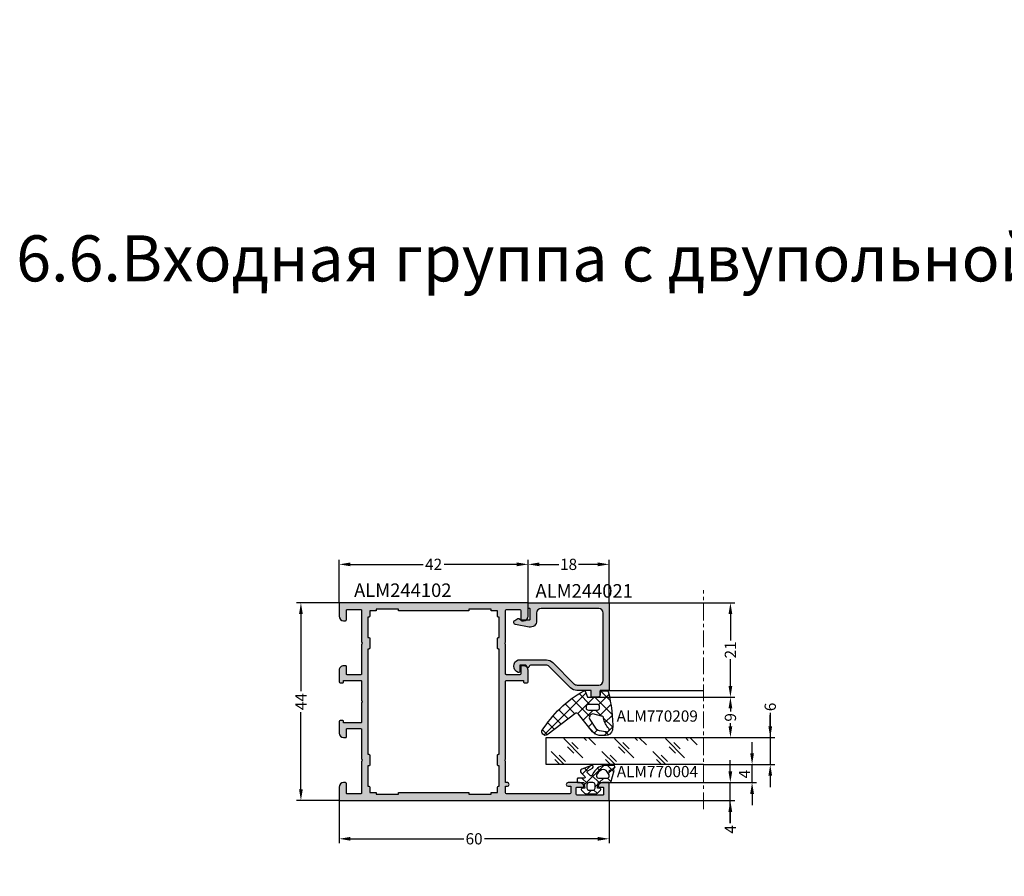
# Model space of a CAD drawing. Units: millimetres. Extents: x 0 to 33125, y -11785 to 5893.
# Drawn here: x 15442 to 15661, y 3364 to 3555 of the extents above; entities that cross this region are included whole.
import ezdxf

# ---------------------------------------------------------------- set-up
doc = ezdxf.new("R2010")
doc.units = ezdxf.units.MM
doc.linetypes.add('MITTE', pattern=[2, 1.25, -0.25, 0.25, -0.25])
for name, color, linetype in [('AL_CONT', 50, 'Continuous'), ('AL_EDGE', 40, 'Continuous'), ('AL_TEXT', 51, 'Continuous'), ('DIM_1', 252, 'Continuous'), ('DIM_2', 253, 'Continuous'), ('GM_CONT', 241, 'Continuous'), ('GM_HATCH', 244, 'Continuous'), ('GM_TEXT', 242, 'Continuous'), ('SCHRAFFUR', 253, 'Continuous'), ('TEXT', 4, 'Continuous')]:
    doc.layers.add(name, color=color, linetype=linetype)
doc.styles.add('ARIAL', font='arial.ttf')
doc.styles.add('TEXT', font='arial.ttf')
doc.dimstyles.new('MBP_DIM1', dxfattribs={"dimscale": 0, "dimtxt": 2.5, "dimasz": 2.5, "dimexe": 1, "dimexo": 0, "dimgap": 0.5, "dimtad": 0, "dimdec": 1, "dimlfac": -1, "dimzin": 9, "dimdsep": 46, "dimtxsty": 'ARIAL', "dimcen": -1, "dimclrd": 256, "dimclre": 256, "dimclrt": 80, "dimadec": 0, "dimazin": 0, "dimtfac": 0.7, "dimtdec": 1, "dimtmove": 1, "dimatfit": 2, "dimfxl": 1, "dimtolj": 1, "dimtzin": 9, "dimarcsym": 0})

# ---------------------------------------------------------------- blocks, each defined once
blk = doc.blocks.new('ALM244102')
at = {"layer": 'DIM_2'}
h = blk.add_hatch(color=256, dxfattribs=at)
h.paths.add_polyline_path([(14250.43976579526, 1226.445159504088, -0.4142135623674081), (14250.23976579531, 1226.645159504046), (14250.23976579531, 1240.745159504018, -0.4142135623730951), (14250.43976579532, 1240.94515950403), (14251.93976579532, 1240.94515950403), (14251.93976579538, 1240.345159503913, 1), (14252.73976579531, 1240.345159503914), (14252.73976579543, 1242.870562710671, 0.3419986698558842), (14251.98976582534, 1243.838808663626, 0.4903144428992607), (14251.73976579531, 1243.645159504039), (14251.73976579537, 1242.345159503949, -0.4142135623862191), (14251.53976579535, 1242.145159503925), (14250.13976579533, 1242.145159503925, -0.4142135623701052), (14249.93976579532, 1242.345159503929), (14249.93976579526, 1248.042121053974, -0.4142135623639117), (14250.13976579533, 1248.242121054049), (14251.53976579535, 1248.242121054107, -0.414213562385275), (14251.73976579531, 1248.042121054158), (14251.73976579531, 1247.245159627951, 0.4903143146650862), (14251.98976554502, 1247.051510602818, 0.3419987853028549), (14252.73976579531, 1248.019756503999), (14252.73976579531, 1249.44515950403), (14248.73976579537, 1249.44515950403), (14248.73976579537, 1226.445159503797), (14248.73976579537, 1189.445449034523), (14251.73979576742, 1189.445449034509, 0.4142135624171374), (14252.73979576743, 1190.445449034654), (14252.73979576737, 1190.845449034547, 0.4142135623304734), (14252.5397957674, 1191.045449034486), (14250.43979576743, 1191.045449034486, -0.4142135623730951), (14250.23979576743, 1191.24544903449), (14250.23979576743, 1193.445449034509), (14250.23979576743, 1194.245449034504, -0.414213562372488), (14250.43979576743, 1194.445449034509), (14257.45695305495, 1194.445449034523, 0.1989123673791191), (14257.59837441119, 1194.504027678286), (14257.73979576743, 1194.64544903452), (14257.88121712367, 1194.504027678273, 0.1989123673796578), (14258.02263847992, 1194.445449034509), (14264.53979576726, 1194.445449034509, -0.003597071691501832), (14264.5426733129, 1194.445428332765, -0.4100055962807624), (14264.73979576539, 1194.245449033545), (14264.73979576533, 1191.245449034515, -0.4142135623647495), (14264.53979576531, 1191.0454490345), (14262.93979576534, 1191.045449034486, 0.4142135624130527), (14262.73979576533, 1190.845449034445), (14262.73979576539, 1190.4454490344, 0.4142135623329002), (14263.73979576542, 1189.445449034523), (14265.49619676331, 1189.445449034538), (14266.33979528919, 1189.445447034581, 0.4142142567196104), (14266.53979576334, 1189.645447034564), (14266.5397957634, 1190.24544703455, 0.4142135623731002), (14266.33979576341, 1190.445447034581), (14266.03979576543, 1190.44544703461), (14266.03979576543, 1191.045449034529), (14266.03979576538, 1194.245449034552, -0.4142135624003631), (14266.23979576539, 1194.445449034552), (14266.82263847989, 1194.445449034509), (14269.39126720921, 1194.445449034509), (14270.4569530549, 1194.445449034523, 0.1989123673761091), (14270.59837441113, 1194.504027678286), (14270.73979576737, 1194.64544903452), (14270.88121712361, 1194.504027678273, 0.1989123673796589), (14271.02263847986, 1194.445449034509), (14275.23979576537, 1194.445449034509, -0.4142135623784229), (14275.43979576534, 1194.24544903453), (14275.43979576528, 1191.045449034529), (14275.43979576528, 1190.44544703461), (14275.13979576731, 1190.445447034581, 0.4142135623730951), (14274.93979576732, 1190.24544703455), (14274.93979576738, 1189.645447034564, 0.4142142567196001), (14275.13979624153, 1189.445447034581), (14275.98339476741, 1189.445449034538), (14277.7397957653, 1189.445449034523, 0.4142135623329002), (14278.73979576533, 1190.4454490344), (14278.73979576539, 1190.845449034445, 0.4142135624130527), (14278.53979576538, 1191.045449034486), (14276.93979576541, 1191.0454490345, -0.4142135623647495), (14276.73979576539, 1191.245449034515), (14276.73979576533, 1194.245449033547, -0.4142135623800826), (14276.93979576633, 1194.445449034552), (14283.45695305495, 1194.445449034523, 0.1989123673808227), (14283.59837441119, 1194.504027678286), (14283.73979576743, 1194.64544903452), (14283.88121712367, 1194.504027678273, 0.1989123673796497), (14284.02263847992, 1194.445449034509), (14291.03979576736, 1194.445449034509, -0.4142135623730951), (14291.23979576737, 1194.245449034504), (14291.23979576737, 1191.245449034491, -0.414213562371056), (14291.03979576736, 1191.045449034486), (14288.93979576738, 1191.045449034471, 0.4142135623710765), (14288.73979576743, 1190.845449034518), (14288.73979576743, 1190.445449034509, 0.4142135623730909), (14289.73979576743, 1189.445449034509), (14292.73979576743, 1189.445449034509), (14292.73979576743, 1202.44530426916), (14292.73979576743, 1231.445159503812), (14289.73979576743, 1231.445159503812, 0.4142135623730951), (14288.73979576743, 1230.445159503812), (14288.73979576743, 1230.045159503796, 0.4142135623730951), (14288.93979576739, 1229.845159503835), (14291.03979576736, 1229.845159503835, -0.4142135623730951), (14291.23979576737, 1229.645159503831), (14291.23979576737, 1226.645159503816, -0.4142135623730951), (14291.03979576736, 1226.445159503812), (14284.02263847992, 1226.445159503812, 0.1989123673796591), (14283.88121712367, 1226.386580860047), (14283.73979576743, 1226.2451595038), (14283.59837441118, 1226.386580860047, 0.1989123673796491), (14283.45695305494, 1226.445159503812), (14276.93979576633, 1226.445159503812, -0.4142135623787779), (14276.73979576533, 1226.645159504817), (14276.73979576539, 1229.645159503849, -0.4142135623647483), (14276.93979576541, 1229.845159503864), (14278.53979576538, 1229.845159503879, 0.4142135624130527), (14278.73979576539, 1230.045159503919), (14278.73979576533, 1230.445159503965, 0.4142135623329002), (14277.7397957653, 1231.445159503841), (14275.98339476741, 1231.445159503826), (14275.13979624153, 1231.445161503783, 0.4142142567196038), (14274.93979576738, 1231.2451615038), (14274.93979576732, 1230.645161503814, 0.4142135623730978), (14275.13979576731, 1230.445161503783), (14275.43979576528, 1230.445161503754), (14275.43979576528, 1229.845159503835), (14275.43979576534, 1226.645159503818, -0.4142135623781747), (14275.23979576534, 1226.445159503812), (14258.0226384799, 1226.445159503797, 0.1989123673794382), (14257.88121712366, 1226.386580860035), (14257.73979576743, 1226.2451595038), (14257.59837441118, 1226.386580860047, 0.1989123673808836), (14257.45695305494, 1226.445159503812), (14254.37061807911, 1226.445159503797), (14253.43976579532, 1226.445159503797), (14252.73976579537, 1226.44515950371), (14252.73976579525, 1226.845159504141, 1), (14251.93976579532, 1226.845159504068), (14251.93976579532, 1226.44515950403)])
h.paths.add_polyline_path([(14250.53979576759, 1224.645159504114), (14251.73979576751, 1224.645159504114, 0.4142135623730951), (14251.9397957675, 1224.845159504097), (14251.9397957675, 1225.045159504079), (14256.23979576754, 1225.045159504079), (14256.43979576732, 1225.045159503905), (14256.43979576732, 1224.845159503893, 0.4142135623750334), (14256.63979576733, 1224.645159503882), (14258.83979576729, 1224.645159503896, 0.4142135626268838), (14259.0397957673, 1224.845159504082), (14259.03979576712, 1225.045159503818), (14272.63979576739, 1225.045159503818), (14282.43979576755, 1225.045159503759), (14282.43979576738, 1224.84515950401, 0.4142135626249535), (14282.63979576739, 1224.645159503823), (14284.83979576734, 1224.645159503794, 0.4142135623769662), (14285.03979576736, 1224.845159503806), (14285.03979576736, 1225.045159504079), (14285.23973582343, 1225.045159504079), (14289.53973582348, 1225.045159504079), (14289.53973582348, 1224.845159504097, 0.4142135623731056), (14289.73973582346, 1224.645159504114), (14290.93973582338, 1224.645159504114), (14290.93973582338, 1223.445159508223, 0.004328182533266767), (14290.93976579532, 1223.441697156784), (14290.93973582338, 1223.245159504091), (14291.33976579535, 1223.245159504091), (14291.33976579535, 1218.245159504091), (14290.93973582338, 1218.245159504091), (14290.93973582338, 1210.445159503841), (14290.93973582338, 1202.645159503591), (14291.33976579535, 1202.645159503591), (14291.33976579535, 1197.645159503591), (14290.93973582338, 1197.645159503591), (14290.93976686064, 1197.441636157431, -0.004404433852892439), (14290.93973582338, 1197.445159499459), (14290.93973582338, 1196.245159503567), (14289.73973582346, 1196.245159503567, 0.4142135623730951), (14289.53973582348, 1196.045159503585), (14289.53973582348, 1195.845159503602), (14285.23973582343, 1195.845159503602), (14285.03979576736, 1195.845159503602), (14285.03979576736, 1196.045159503876, 0.4142135623769764), (14284.83979576734, 1196.245159503887), (14282.63979576739, 1196.245159503858, 0.4142135626249535), (14282.43979576738, 1196.045159503672), (14282.43979576755, 1195.845159503922), (14272.63979576739, 1195.845159503864), (14259.03979576712, 1195.845159503864), (14259.0397957673, 1196.045159503599, 0.4142135626268864), (14258.83979576729, 1196.245159503786), (14256.63979576733, 1196.2451595038, 0.4142135623750332), (14256.43979576732, 1196.045159503788), (14256.43979576732, 1195.845159503777), (14256.23979576754, 1195.845159503602), (14251.9397957675, 1195.845159503602), (14251.9397957675, 1196.045159503585, 0.4142135623730952), (14251.73979576751, 1196.245159503567), (14250.53979576759, 1196.245159503567), (14250.53979576759, 1197.445159499459, 0.004328182533306738), (14250.53976579565, 1197.448621850897), (14250.53979576759, 1197.645159503591), (14250.13976579563, 1197.645159503591), (14250.13976579563, 1202.645159503591), (14250.53979576759, 1202.645159503591), (14250.53979576759, 1210.445159503841), (14250.53979576759, 1218.245159504091), (14250.13976579563, 1218.245159504091), (14250.13976579563, 1223.245159504091), (14250.53979576759, 1223.245159504091), (14250.53976473033, 1223.448682850251, -0.004404433852809694), (14250.53979576759, 1223.445159508223)], flags=16)
at = {"layer": 'AL_CONT'}
blk.add_lwpolyline([(14264.5426733129, 1194.445428332765, 0.003597071498349392), (14264.53979576741, 1194.445449034509), (14258.0226384799, 1194.445449034509, -0.198912367379657), (14257.88121712366, 1194.504027678282), (14257.73979576743, 1194.64544903452), (14257.59837441119, 1194.504027678282, -0.1989123673796568), (14257.45695305495, 1194.445449034523), (14250.43979576744, 1194.445449034509, 0.4142135623724509), (14250.23979576743, 1194.245449034512), (14250.23979576743, 1193.445449034509), (14250.23979576743, 1191.245449034483, 0.414213562373095), (14250.43979576744, 1191.045449034486), (14252.53979576741, 1191.045449034486, -0.4142135624157166), (14252.73979576737, 1190.845449034474), (14252.73979576743, 1190.445449034509, -0.414213562373095), (14251.73979576743, 1189.445449034509), (14248.73976579537, 1189.445449034523), (14248.73976579537, 1226.445159503797), (14248.73976579537, 1249.44515950403), (14252.73976579531, 1249.44515950403), (14252.73976579531, 1248.019756503985, -0.3419987852989122), (14251.98976554502, 1247.051510602818, -0.490314314697405), (14251.73976579531, 1247.245159627972), (14251.73976579531, 1248.042121054154, 0.4142135623852747), (14251.53976579536, 1248.242121054107), (14250.13976579533, 1248.242121054049, 0.4142135623639016), (14249.93976579526, 1248.042121053979), (14249.93976579532, 1242.345159503922, 0.4142135623701034), (14250.13976579533, 1242.145159503925), (14251.53976579536, 1242.145159503925, 0.4142135623862113), (14251.73976579537, 1242.345159503951), (14251.73976579531, 1243.645159504042, -0.4903144428989638), (14251.98976582535, 1243.838808663626, -0.3419986698561513), (14252.73976579543, 1242.870562710668), (14252.73976579531, 1240.345159503951, -1), (14251.93976579538, 1240.345159503951), (14251.93976579532, 1240.94515950403), (14250.43976579532, 1240.94515950403, 0.414213562373095), (14250.23976579531, 1240.745159504018), (14250.23976579531, 1226.645159504042, 0.4142135623617215), (14250.43976579526, 1226.445159504088), (14251.93976579532, 1226.44515950403), (14251.93976579532, 1226.845159503995, -1), (14252.73976579525, 1226.845159504053), (14252.73976579537, 1226.44515950371), (14253.43976579532, 1226.445159503797), (14254.37061807911, 1226.445159503797), (14257.45695305495, 1226.445159503812, -0.198912367379657), (14257.59837441119, 1226.386580860039), (14257.73979576743, 1226.2451595038), (14257.88121712366, 1226.386580860039, -0.198912367379657), (14258.0226384799, 1226.445159503797), (14275.23979576533, 1226.445159503812, 0.4142135623778647), (14275.43979576534, 1226.645159503809), (14275.43979576528, 1229.845159503835), (14275.43979576528, 1230.445161503754), (14275.13979576733, 1230.445161503783, -0.4142135623730951), (14274.93979576732, 1230.645161503795), (14274.93979576738, 1231.245161503801, -0.4142135623560464), (14275.13979576739, 1231.445161503783), (14275.98339476741, 1231.445159503826), (14277.73979576527, 1231.445159503841, -0.414213562373095), (14278.73979576533, 1230.445159503855), (14278.73979576539, 1230.045159503832, -0.4142135622878519), (14278.53979576538, 1229.845159503879), (14276.9397957654, 1229.845159503864, 0.4142135623517842), (14276.73979576539, 1229.645159503852), (14276.73979576533, 1226.645159503823, 0.4142135624583382), (14276.93979576738, 1226.445159503812), (14283.45695305495, 1226.445159503812, -0.198912367379657), (14283.59837441119, 1226.386580860039), (14283.73979576743, 1226.2451595038), (14283.88121712366, 1226.386580860039, -0.198912367379657), (14284.0226384799, 1226.445159503812), (14291.03979576736, 1226.445159503812, 0.414213562373095), (14291.23979576737, 1226.645159503809), (14291.23979576737, 1229.645159503838, 0.414213562373095), (14291.03979576736, 1229.845159503835), (14288.93979576738, 1229.845159503835, -0.4142135624370274), (14288.73979576743, 1230.045159503847), (14288.73979576743, 1230.445159503812, -0.414213562373095), (14289.73979576743, 1231.445159503812), (14292.73979576743, 1231.445159503812), (14292.73979576743, 1202.44530426916), (14292.73979576743, 1189.445449034509), (14289.73979576743, 1189.445449034509, -0.414213562373095), (14288.73979576743, 1190.445449034509), (14288.73979576743, 1190.845449034474, -0.4142135624370274), (14288.93979576738, 1191.045449034471), (14291.03979576736, 1191.045449034486, 0.4142135623705878), (14291.23979576737, 1191.245449034483), (14291.23979576737, 1194.245449034512, 0.414213562373095), (14291.03979576736, 1194.445449034509), (14284.0226384799, 1194.445449034509, -0.198912367379657), (14283.88121712366, 1194.504027678282), (14283.73979576743, 1194.64544903452), (14283.59837441119, 1194.504027678282, -0.1989123673796568), (14283.45695305495, 1194.445449034523), (14276.93979576738, 1194.445449034552, 0.4142135624583382), (14276.73979576533, 1194.245449034541), (14276.73979576539, 1191.245449034512, 0.4142135623517842), (14276.9397957654, 1191.0454490345), (14278.53979576538, 1191.045449034486, -0.4142135622878519), (14278.73979576539, 1190.845449034532), (14278.73979576533, 1190.445449034509, -0.414213562373095), (14277.73979576527, 1189.445449034523), (14275.98339476741, 1189.445449034538), (14275.13979576739, 1189.445447034581, -0.4142135623560464), (14274.93979576738, 1189.645447034563), (14274.93979576732, 1190.245447034569, -0.4142135623730951), (14275.13979576733, 1190.445447034581), (14275.43979576528, 1190.44544703461), (14275.43979576528, 1191.045449034529), (14275.43979576534, 1194.245449034555, 0.4142135623944059), (14275.23979576533, 1194.445449034509), (14271.02263847984, 1194.445449034509, -0.198912367379657), (14270.88121712361, 1194.504027678282), (14270.73979576737, 1194.64544903452), (14270.59837441113, 1194.504027678282, -0.1989123673796568), (14270.45695305489, 1194.445449034523), (14269.39126720921, 1194.445449034509), (14266.82263847989, 1194.445449034509), (14266.23979576539, 1194.445449034552, 0.4142135623944059), (14266.03979576538, 1194.245449034555), (14266.03979576543, 1191.045449034529), (14266.03979576543, 1190.44544703461), (14266.33979576339, 1190.445447034581, -0.4142135623730951), (14266.5397957634, 1190.245447034569), (14266.53979576334, 1189.645447034563, -0.4142135623560464), (14266.33979576333, 1189.445447034581), (14265.49619676331, 1189.445449034538), (14263.73979576545, 1189.445449034523, -0.414213562373095), (14262.73979576539, 1190.445449034509), (14262.73979576533, 1190.845449034532, -0.4142135622878519), (14262.93979576534, 1191.045449034486), (14264.53979576532, 1191.0454490345, 0.4142135623517842), (14264.73979576533, 1191.245449034512), (14264.73979576539, 1194.245449034541, 0.4142135624583382), (14264.53979576334, 1194.445449034552)], format="xyb", dxfattribs=at)
blk.add_lwpolyline([(14290.93973582338, 1210.445159503841), (14290.93973582338, 1202.645159503591), (14291.33976579535, 1202.645159503591), (14291.33976579535, 1197.645159503591), (14290.93973582338, 1197.645159503591), (14290.93976579532, 1197.448621850897, 0.004328177382850114), (14290.93973582338, 1197.445159503579), (14290.93973582338, 1196.245159503567), (14289.73973582343, 1196.245159503567, 0.414213562373095), (14289.53973582348, 1196.045159503556), (14289.53973582348, 1195.845159503602), (14285.23973582343, 1195.845159503602), (14285.03979576736, 1195.845159503602), (14285.03979576736, 1196.045159503847, 0.4142135623304735), (14284.8397957674, 1196.245159503887), (14282.63979576745, 1196.245159503858, 0.4142135624583382), (14282.43979576738, 1196.045159503847), (14282.43979576755, 1195.845159503922), (14272.63979576739, 1195.845159503864), (14259.03979576712, 1195.845159503864), (14259.0397957673, 1196.045159503774, 0.4142135624583382), (14258.83979576723, 1196.245159503786), (14256.63979576727, 1196.2451595038, 0.4142135623304735), (14256.43979576732, 1196.045159503759), (14256.43979576732, 1195.845159503777), (14256.23979576754, 1195.845159503602), (14251.9397957675, 1195.845159503602), (14251.9397957675, 1196.045159503556, 0.414213562373095), (14251.73979576754, 1196.245159503567), (14250.53979576759, 1196.245159503567), (14250.53979576759, 1197.445159503579, 0.004328177382850114), (14250.53976579565, 1197.448621850897), (14250.53979576759, 1197.645159503591), (14250.13976579563, 1197.645159503591), (14250.13976579563, 1202.645159503591), (14250.53979576759, 1202.645159503591), (14250.53979576759, 1210.445159503841), (14250.53979576759, 1218.245159504091), (14250.13976579563, 1218.245159504091), (14250.13976579563, 1223.245159504091), (14250.53979576759, 1223.245159504091), (14250.53976579565, 1223.441697156784, 0.004328177382850114), (14250.53979576759, 1223.445159504103), (14250.53979576759, 1224.645159504114), (14251.73979576754, 1224.645159504114, 0.414213562373095), (14251.9397957675, 1224.845159504126), (14251.9397957675, 1225.045159504079), (14256.23979576754, 1225.045159504079), (14256.43979576732, 1225.045159503905), (14256.43979576732, 1224.845159503922, 0.4142135623304735), (14256.63979576727, 1224.645159503882), (14258.83979576723, 1224.645159503896, 0.4142135624583382), (14259.0397957673, 1224.845159503908), (14259.03979576712, 1225.045159503818), (14272.63979576739, 1225.045159503818), (14282.43979576755, 1225.045159503759), (14282.43979576738, 1224.845159503835, 0.4142135624583382), (14282.63979576745, 1224.645159503823), (14284.8397957674, 1224.645159503794, 0.4142135623304735), (14285.03979576736, 1224.845159503835), (14285.03979576736, 1225.045159504079), (14285.23973582343, 1225.045159504079), (14289.53973582348, 1225.045159504079), (14289.53973582348, 1224.845159504126, 0.414213562373095), (14289.73973582343, 1224.645159504114), (14290.93973582338, 1224.645159504114), (14290.93973582338, 1223.445159504103, 0.004328177382850114), (14290.93976579532, 1223.441697156784), (14290.93973582338, 1223.245159504091), (14291.33976579535, 1223.245159504091), (14291.33976579535, 1218.245159504091), (14290.93973582338, 1218.245159504091)], format="xyb", close=True, dxfattribs=at)
blk = doc.blocks.new('770004')
at = {"layer": 'GM_HATCH'}
h = blk.add_hatch(dxfattribs=at)
h.set_pattern_fill('ANSI37', color=256, scale=16, style=0)
h.set_pattern_definition([(45, (-423.2407830459177, -38.007055236082), (-1.414213562373095, 1.414213562373095), []), (135, (-423.2407830459177, -38.007055236082), (-1.414213562373095, -1.414213562373095), [])])
edge = h.paths.add_edge_path(flags=16)
edge.add_arc((0.8000000000001819, -0.7738937286196674), 2.199999999999913, 294.31573917116054, 336.7018567979481, ccw=False)
edge.add_arc((1.499999999999659, -2.32308706710276), 0.5000000000000077, 179.9999999999992, 294.31573917116685, ccw=False)
edge.add_line((0.9999999999996589, -2.323087067102753), (0.9999999999996589, -0.4389803343022067))
edge.add_arc((1.499999999999659, -0.4389803343022138), 0.5, 59.999999999999886, 179.9999999999992, ccw=False)
edge.add_line((1.749999999999659, -0.00596763240999687), (2.402151039277044, -0.3824872104891228))
edge.add_arc((1.902151039277214, -1.248512614273962), 1.000000000000261, -23.29814320202729, 60.00000000002001, ccw=False)
edge = h.paths.add_edge_path(flags=16)
edge.add_arc((-1.2000000000005, -4.407055236082), 0.5, 180, 270, ccw=False)
edge.add_line((-1.7000000000005, -4.407055236082), (-1.700000000000387, -3.607055236081932))
edge.add_arc((-1.200000000000443, -3.607055236081961), 0.4999999999999432, 89.99999999999352, 179.9999999999967, ccw=False)
edge.add_line((-1.200000000000387, -3.107055236081989), (-0.5000000000003411, -3.107055236082103))
edge.add_arc((-0.5000000000003979, -3.607055236082145), 0.5000000000000426, -1.5916157281026244e-12, 89.99999999999352, ccw=False)
edge.add_line((-3.410605131648481e-13, -3.607055236082159), (-3.410605131648481e-13, -4.407055236081943))
edge.add_arc((-0.5000000000003411, -4.407055236081943), 0.5, -90, 0, ccw=False)
edge.add_line((-0.5000000000003411, -4.907055236081943), (-1.2000000000005, -4.907055236082))
edge = h.paths.add_edge_path()
edge.add_line((2.625128869403454, -4.722376484350567), (3.24019237886472, -3.657055236082007))
edge.add_arc((3.5, -3.807055236082027), 0.2999999999999656, -20.00000000000051, 149.9999999999918, ccw=False)
edge.add_line((3.78190778623582, -3.909661279079748), (3.004895404709373, -6.044485251960245))
edge.add_arc((2.535049094316378, -5.873475180297389), 0.500000000000046, 224.9999999999994, 339.9999999999993, ccw=False)
edge.add_line((2.181495703723101, -6.227028570890658), (1.341421356236992, -5.386954223404436))
edge.add_arc((1.199999999999704, -5.528375579641759), 0.1999999999999946, 45.00000000000719, 180.0000000000061)
edge.add_line((0.9999999999996589, -5.52837557964178), (0.9999999999996589, -6.907055236082064))
edge.add_arc((0.7999999999996135, -6.907055236082064), 0.2000000000000455, -89.99999999998369, 0, ccw=False)
edge.add_line((0.7999999999996703, -7.107055236082052), (0.1999999999997613, -7.107055236082052))
edge.add_arc((0.1999999999998181, -6.90705523608205), 0.2000000000000028, 180.0000000000041, 269.99999999998374, ccw=False)
edge.add_line((-2.273736754432321e-13, -6.907055236082064), (-3.410605131648481e-13, -5.607055236081996))
edge.add_line((-3.410605131648481e-13, -5.607055236081996), (-1.200000000000273, -5.409724971989212))
edge.add_line((-1.200000000000273, -5.409724971989212), (-1.321049747796906, -6.058819045102458))
edge.add_arc((-1.514234913054736, -6.007055236081959), 0.2000000000000149, 224.9999999999914, 345.00000000000244, ccw=False)
edge.add_line((-1.655656269292081, -6.148476592319261), (-2.207106781187008, -5.59702608042439))
edge.add_arc((-1.500000000000398, -4.889919299237979), 0.9999999999999478, 179.9999999999918, 224.9999999999919, ccw=False)
edge.add_line((-2.500000000000341, -4.889919299237837), (-2.500000000000341, -3.124191172926222))
edge.add_arc((-1.500000000000398, -3.124191172926074), 0.9999999999999432, 135.0000000000084, 180.0000000000085, ccw=False)
edge.add_line((-2.207106781187008, -2.41708439173967), (-1.655656269292081, -1.865633879844799))
edge.add_arc((-1.514234913054793, -2.007055236082066), 0.1999999999999544, 14.999999999991928, 135.0000000000043, ccw=False)
edge.add_line((-1.321049747797019, -1.955291427061602), (-1.200000000000273, -2.604386107862771))
edge.add_line((-1.200000000000273, -2.604386107862771), (-3.410605131648481e-13, -2.407055236082121))
edge.add_line((-3.410605131648481e-13, -2.407055236082121), (0, 0.3999999999999999))
edge.add_line((0, 0.3999999999999999), (2.657353765849962, 1.112035795563295))
edge.add_arc((2.73499947938069, 0.8222580476765855), 0.2999999999999824, -53.47355386464602, 104.9999999999954, ccw=False)
edge.add_line((2.913557607771736, 0.5811833812649438), (2.484623166181109, 0.2634820971237928))
edge.add_arc((2.573902230376575, 0.1429447639179684), 0.149999999999967, 126.5264461353357, 334.2520525135621)
edge.add_line((2.709009300665969, 0.07778281522221553), (3.229785859421327, 1.157563216777399))
edge.add_arc((3.5, 1.027239319385929), 0.2999999999999558, 1.4210854715202004e-12, 154.2520525135587, ccw=False)
edge.add_line((3.800000000000011, 1.027239319385936), (3.800000000000068, -0.7738937286186087))
edge.add_arc((0.7999999999989313, -0.77389372861917), 3.000000000001137, -59.99999999998869, 1.0686562745831907e-11, ccw=False)
edge.add_line((2.300000000000011, -3.371969939973175), (1.649999999999579, -3.747247614946693))
edge.add_arc((1.799999999999613, -4.007055236082037), 0.3000000000000281, 120.0000000000044, 224.999999999999)
edge.add_line((1.587867965643625, -4.219187270438018), (2.153189213912128, -4.784508518706522))
edge.add_arc((2.36532124826806, -4.572376484350555), 0.2999999999999793, 225.0000000000048, 330.0000000000039)
at = {"layer": 'GM_CONT'}
for points in [[(2.625128869403454, -4.722376484350567), (3.24019237886472, -3.657055236082007, -0.9163311740174247), (3.78190778623582, -3.909661279079748), (3.004895404709373, -6.044485251960245, -0.5486187866266791), (2.181495703723101, -6.227028570890658), (1.341421356236992, -5.386954223404436, 0.6681786379193143), (0.9999999999996589, -5.52837557964178), (0.9999999999996589, -6.907055236082064, -0.414213562373095), (0.7999999999996703, -7.107055236082052), (0.1999999999997613, -7.107055236082052, -0.4142135623730534), (-2.273736754432321e-13, -6.907055236082064), (-3.410605131648481e-13, -5.607055236081996), (-1.200000000000273, -5.409724971989212), (-1.321049747796906, -6.058819045102458, -0.5773502691896902), (-1.655656269292081, -6.148476592319261), (-2.207106781187008, -5.59702608042439, -0.1989123673796558), (-2.500000000000341, -4.889919299237837), (-2.500000000000341, -3.124191172926223, -0.1989123673796589), (-2.207106781187008, -2.41708439173967), (-1.655656269292081, -1.865633879844799, -0.5773502691896821), (-1.321049747797019, -1.955291427061602), (-1.200000000000273, -2.604386107862771), (-3.410605131648481e-13, -2.407055236082121), (0, 0.3999999999999999), (2.657353765849962, 1.112035795563295, -0.827812672897038), (2.913557607771736, 0.5811833812649438), (2.484623166181109, 0.2634820971237928, 1.27678777067385), (2.709009300665969, 0.07778281522221553), (3.229785859421327, 1.157563216777399, -0.7972331312570187), (3.800000000000011, 1.027239319385936), (3.800000000000068, -0.7738937286186087, -0.2679491924311193), (2.300000000000011, -3.371969939973175), (1.649999999999579, -3.747247614946693, 0.4931454260313035), (1.587867965643625, -4.219187270438018), (2.153189213912128, -4.784508518706522, 0.4931454260313055)], [(2.820610238675556, -1.644028352318705, -0.1870822191744321), (1.705882352940762, -2.778732166656616, -0.5447408470558481), (0.9999999999996589, -2.323087067102753), (0.9999999999996589, -0.4389803343022067, -0.5773502691896223), (1.749999999999659, -0.00596763240999687), (2.402151039277044, -0.3824872104891228, -0.3803544680981075)], [(-1.2000000000005, -4.907055236082, -0.4142135623730951), (-1.7000000000005, -4.407055236082), (-1.700000000000387, -3.607055236081932, -0.4142135623730951), (-1.200000000000387, -3.107055236081989), (-0.5000000000003411, -3.107055236082103, -0.4142135623730818), (-3.410605131648481e-13, -3.607055236082159), (-3.410605131648481e-13, -4.407055236081943, -0.4142135623730951), (-0.5000000000003411, -4.907055236081943)]]:
    blk.add_lwpolyline(points, format="xyb", close=True, dxfattribs=at)
blk = doc.blocks.new('ALM244021')
at = {"layer": 'DIM_2'}
blk.add_hatch(color=256, dxfattribs=at).paths.add_polyline_path([(15641.55623113295, 695.6165610073547), (15639.55623113295, 695.6165610073547, 0.4142135623730951), (15638.55623113295, 694.6165610073547), (15638.55623113295, 692.0165610072615, 0.4142135623730951), (15638.95623113286, 691.6165610073547), (15641.55623113295, 691.6165610073547), (15641.55623113295, 685.2734152568745, 0.1989123673800587), (15642.72780400821, 682.4449881321268), (15652.17044469536, 673.0023474450065, -0.1989123673800581), (15652.75623113302, 671.5881338825482), (15652.75623113302, 664.6557914919752, -0.2679491924132662), (15652.55623113303, 664.3093813304488), (15651.95623113294, 663.9629711688322, 0.5773502691610668), (15651.95623113296, 663.2701508458385), (15652.55623113307, 662.9237406842441, -0.2679491924260332), (15652.75623113302, 662.5773305228132), (15652.75623113302, 660.016561007378), (15650.15623113567, 660.016561007116, 0.03103509313600858), (15650.08196179162, 660.0119466506474, 0.4707498477746302), (15649.58542032315, 659.2316961420225, 0.72727050356935), (15655.12703672421, 659.2316800232596, 0.07846281724973647), (15655.1562311332, 659.4165744556858), (15655.15623113293, 671.7538193076964, 0.1989123673764326), (15653.98465825765, 674.5822464323787), (15644.5420175705, 684.0248871193562, -0.1989123673820609), (15643.95623113286, 685.4391006817405), (15643.95623113286, 695.016561007247, -0.4142135623725268), (15645.95623113287, 697.0165610072615), (15675.95623113297, 697.0165610073198, -0.4142135623736631), (15677.95623113298, 695.0165610073198), (15677.95623113298, 669.4165610073139, -0.4142135623755622), (15675.95623113296, 667.4165610073139), (15672.50080491723, 667.416561007343, 0.4663076581570628), (15669.74334320881, 664.1303461099264), (15670.81672193937, 658.0429128296578, 0.7002073581435119), (15672.66755485444, 657.7165605887808), (15673.47584623021, 659.1165607563211, 0.3003469773592153), (15673.43623113293, 659.7765610073893), (15672.95623113298, 660.416561007343), (15672.95623113298, 664.2165610074478, -0.414213562373095), (15673.35623113288, 664.6165610073547), (15677.55623113319, 664.6165610073547, -0.4142135623730949), (15677.95623113309, 664.2165610074478), (15677.95623113309, 663.6165610073256), (15680.55623113295, 663.6165610073547), (15680.55623113295, 699.6165610073547), (15641.55623113295, 699.6165610074129)])
at = {"layer": 'AL_CONT'}
blk.add_lwpolyline([(15650.08196179162, 660.0119466506474, 0.4707618482400486), (15649.58542758716, 659.231673713093, 0.7272651888580428), (15655.12703151059, 659.2316639261442, 0.07847554858463589), (15655.15623113305, 659.4165879078389), (15655.15623113293, 671.7538193076505, 0.1989123673750929), (15653.9846582577, 674.5822464323317), (15644.54201757047, 684.0248871193796, -0.1989123673807894), (15643.95623113286, 685.4391006817639), (15643.95623113286, 695.0165610072906, -0.4142135623645707), (15645.95623113286, 697.0165610072615), (15675.95623113298, 697.0165610073198, -0.4142135623730951), (15677.95623113298, 695.0165610073198), (15677.95623113298, 669.4165610073139, -0.4142135623730951), (15675.95623113298, 667.4165610073139), (15672.5008049172, 667.416561007343, 0.4663076581564439), (15669.74334320881, 664.1303461099048), (15670.81672193938, 658.0429128296271, 0.7002073581229655), (15672.66755485443, 657.7165605887601), (15673.47584623018, 659.1165607562759, 0.3003469773651967), (15673.43623113296, 659.7765610073582), (15672.95623113298, 660.416561007343), (15672.95623113298, 664.2165610074187, -0.4142135624796489), (15673.356231133, 664.6165610073547), (15677.55623113319, 664.6165610073547, -0.4142135624370272), (15677.95623113309, 664.2165610073605), (15677.95623113309, 663.6165610073256), (15680.55623113295, 663.6165610073547), (15680.55623113295, 699.6165610073547), (15641.55623113295, 699.6165610074129), (15641.55623113295, 695.6165610073547), (15639.55623113295, 695.6165610073547, 0.4142135623730951), (15638.55623113295, 694.6165610073547), (15638.55623113295, 692.0165610072906, 0.4142135624796491), (15638.95623113298, 691.6165610073547), (15641.55623113295, 691.6165610073547), (15641.55623113295, 685.273415256979, 0.1989123673845089), (15642.72780400818, 682.4449881321523), (15652.17044469541, 673.0023474449588, -0.1989123673602896), (15652.75623113302, 671.5881338826327), (15652.75623113302, 664.6557914919574, -0.2679491924617441), (15652.55623113295, 664.3093813304038), (15651.95623113298, 663.9629711688501, 0.5773502692051796), (15651.95623113298, 663.2701508458301), (15652.55623113307, 662.9237406842474, -0.2679491924130046), (15652.75623113302, 662.5773305228392), (15652.75623113302, 660.016561007378), (15650.15623113339, 660.016561007116, 0.03103509218782208)], format="xyb", close=True, dxfattribs=at)
blk = doc.blocks.new('*D616')
at = {"layer": 'DEFPOINTS', "color": 0}
for p in [(15554.85977555504, 3433.780651514076), (15512.86006508584, 3425.24649859485), (15554.85977555504, 3425.246498595028)]:
    blk.add_point(p, dxfattribs=at)
at = {"layer": 'DIM_1', "lineweight": -2}
for p, q in [((15512.86006508584, 3425.24649859485), (15512.86006508584, 3434.780651514076)), ((15554.85977555504, 3425.246498595028), (15554.85977555504, 3434.780651514076)), ((15515.36006508584, 3433.780651514076), (15531.53181663695, 3433.780651514076)), ((15552.35977555504, 3433.780651514076), (15536.18802400393, 3433.780651514076))]:
    blk.add_line(p, q, dxfattribs=at)
at = {"layer": 'DIM_1'}
for points in [[(15515.36006508584, 3434.197318180743), (15515.36006508584, 3433.36398484741), (15512.86006508584, 3433.780651514076)], [(15552.35977555504, 3434.197318180743), (15552.35977555504, 3433.36398484741), (15554.85977555504, 3433.780651514076)]]:
    blk.add_solid(points, dxfattribs=at)
at = {"layer": 'DIM_1', "color": 80, "insert": (15533.85992032044, 3433.780651514076), "char_height": 2.5, "attachment_point": 5, "style": 'ARIAL'}
blk.add_mtext('\\A1;42', dxfattribs=at)
blk = doc.blocks.new('*D622')
at = {"layer": 'DEFPOINTS', "color": 0}
for p in [(15512.86006508586, 3381.246468622794), (15572.85977555536, 3381.246468622794), (15572.85977555536, 3372.751086361128)]:
    blk.add_point(p, dxfattribs=at)
at = {"layer": 'DIM_1', "lineweight": -2}
for p, q in [((15512.86006508586, 3381.246468622794), (15512.86006508586, 3371.751086361128)), ((15572.85977555536, 3381.246468622794), (15572.85977555536, 3371.751086361128)), ((15515.36006508586, 3372.751086361128), (15540.56677570942, 3372.751086361128)), ((15570.35977555536, 3372.751086361128), (15545.1530649318, 3372.751086361128))]:
    blk.add_line(p, q, dxfattribs=at)
at = {"layer": 'DIM_1'}
for points in [[(15515.36006508586, 3373.167753027794), (15515.36006508586, 3372.334419694461), (15512.86006508586, 3372.751086361128)], [(15570.35977555536, 3373.167753027794), (15570.35977555536, 3372.334419694461), (15572.85977555536, 3372.751086361128)]]:
    blk.add_solid(points, dxfattribs=at)
at = {"layer": 'DIM_1', "color": 80, "insert": (15542.85992032061, 3372.751086361128), "char_height": 2.5, "attachment_point": 5, "style": 'ARIAL'}
blk.add_mtext('\\A1;60', dxfattribs=at)
blk = doc.blocks.new('*D623')
at = {"layer": 'DEFPOINTS', "color": 0}
for p in [(15572.85948602446, 3433.780651514076), (15554.85977555504, 3425.246498595028), (15572.85948602446, 3425.246498594854)]:
    blk.add_point(p, dxfattribs=at)
at = {"layer": 'DIM_1', "lineweight": -2}
for p, q in [((15554.85977555504, 3425.246498595028), (15554.85977555504, 3434.780651514076)), ((15572.85948602446, 3425.246498594854), (15572.85948602446, 3434.780651514076)), ((15557.35977555504, 3433.780651514076), (15561.68415329998, 3433.780651514076)), ((15570.35948602446, 3433.780651514076), (15566.03510827952, 3433.780651514076))]:
    blk.add_line(p, q, dxfattribs=at)
at = {"layer": 'DIM_1'}
for points in [[(15557.35977555504, 3434.197318180743), (15557.35977555504, 3433.36398484741), (15554.85977555504, 3433.780651514076)], [(15570.35948602446, 3434.197318180743), (15570.35948602446, 3433.36398484741), (15572.85948602446, 3433.780651514076)]]:
    blk.add_solid(points, dxfattribs=at)
at = {"layer": 'DIM_1', "color": 80, "insert": (15563.85963078975, 3433.780651514076), "char_height": 2.5, "attachment_point": 5, "style": 'ARIAL'}
blk.add_mtext('\\A1;18', dxfattribs=at)
blk = doc.blocks.new('*D617')
at = {"layer": 'DEFPOINTS', "color": 0}
for p in [(15593.85977555501, 3389.26653900362), (15604.65635593884, 3389.26653900362), (15593.85977555524, 3385.246468622739)]:
    blk.add_point(p, dxfattribs=at)
at = {"layer": 'DIM_1', "lineweight": -2}
for p, q in [((15604.65635593884, 3391.76653900362), (15604.65635593884, 3394.26653900362)), ((15593.85977555501, 3389.26653900362), (15605.65635593884, 3389.26653900362)), ((15604.65635593884, 3385.246468622739), (15604.65635593884, 3389.26653900362)), ((15593.85977555524, 3385.246468622739), (15605.65635593884, 3385.246468622739)), ((15604.65635593884, 3382.746468622739), (15604.65635593884, 3380.246468622739))]:
    blk.add_line(p, q, dxfattribs=at)
at = {"layer": 'DIM_1'}
for points in [[(15604.23968927218, 3391.76653900362), (15605.07302260551, 3391.76653900362), (15604.65635593884, 3389.26653900362)], [(15604.23968927218, 3382.746468622739), (15605.07302260551, 3382.746468622739), (15604.65635593884, 3385.246468622739)]]:
    blk.add_solid(points, dxfattribs=at)
at = {"layer": 'DIM_1', "color": 80, "insert": (15602.96454311831, 3387.140098815831), "char_height": 2.5, "attachment_point": 5, "rotation": 90, "style": 'ARIAL'}
blk.add_mtext('\\A1;4', dxfattribs=at)
blk = doc.blocks.new('*D618')
at = {"layer": 'DEFPOINTS', "color": 0}
for p in [(15593.85977555524, 3385.246468622739), (15599.81632022757, 3385.246468622739), (15593.85977555524, 3381.246468622783)]:
    blk.add_point(p, dxfattribs=at)
at = {"layer": 'DIM_1', "lineweight": -2}
for p, q in [((15599.81632022757, 3387.746468622739), (15599.81632022757, 3390.246468622739)), ((15593.85977555524, 3385.246468622739), (15600.81632022757, 3385.246468622739)), ((15599.81632022757, 3381.246468622783), (15599.81632022757, 3385.246468622739)), ((15599.81632022757, 3381.246468622783), (15599.81632022757, 3385.246468622739)), ((15593.85977555524, 3381.246468622783), (15600.81632022757, 3381.246468622783)), ((15599.81632022757, 3376.232104293103), (15599.81632022757, 3381.246468622783)), ((15599.81632022757, 3378.746468622783), (15599.81632022757, 3376.246468622783))]:
    blk.add_line(p, q, dxfattribs=at)
at = {"layer": 'DIM_1'}
for points in [[(15599.39965356091, 3387.746468622739), (15600.23298689424, 3387.746468622739), (15599.81632022757, 3385.246468622739)], [(15599.39965356091, 3378.746468622783), (15600.23298689424, 3378.746468622783), (15599.81632022757, 3381.246468622783)]]:
    blk.add_solid(points, dxfattribs=at)
at = {"layer": 'DIM_1', "color": 80, "insert": (15599.81632022757, 3374.867506748767), "char_height": 2.5, "attachment_point": 5, "rotation": 90, "style": 'ARIAL'}
blk.add_mtext('\\A1;4', dxfattribs=at)
blk = doc.blocks.new('*D619')
at = {"layer": 'DEFPOINTS', "color": 0}
for p in [(15593.85977555524, 3425.246498594839), (15599.83980162213, 3425.246498594839), (15569.35977555504, 3404.246468622969)]:
    blk.add_point(p, dxfattribs=at)
at = {"layer": 'DIM_1', "lineweight": -2}
for p, q in [((15593.85977555524, 3425.246498594839), (15600.83980162213, 3425.246498594839)), ((15599.83980162213, 3422.746498594839), (15599.83980162213, 3416.817083881755)), ((15599.83980162213, 3406.746468622969), (15599.83980162213, 3412.675883336053)), ((15569.35977555504, 3404.246468622969), (15600.83980162213, 3404.246468622969))]:
    blk.add_line(p, q, dxfattribs=at)
at = {"layer": 'DIM_1'}
for points in [[(15599.42313495546, 3422.746498594839), (15600.2564682888, 3422.746498594839), (15599.83980162213, 3425.246498594839)], [(15599.42313495546, 3406.746468622969), (15600.2564682888, 3406.746468622969), (15599.83980162213, 3404.246468622969)]]:
    blk.add_solid(points, dxfattribs=at)
at = {"layer": 'DIM_1', "color": 80, "insert": (15599.83980162213, 3414.746483608907), "char_height": 2.5, "attachment_point": 5, "rotation": 90, "style": 'ARIAL'}
blk.add_mtext('\\A1;21', dxfattribs=at)
blk = doc.blocks.new('*D620')
at = {"layer": 'DEFPOINTS', "color": 0}
for p in [(15569.35977555504, 3404.246468622969), (15592.85977555527, 3395.266539003562), (15599.83980162213, 3395.266539003562)]:
    blk.add_point(p, dxfattribs=at)
at = {"layer": 'DIM_1', "lineweight": -2}
for p, q in [((15569.35977555504, 3404.246468622969), (15600.83980162213, 3404.246468622969)), ((15599.83980162213, 3401.746468622969), (15599.83980162213, 3401.078468342597)), ((15599.83980162213, 3397.766539003562), (15599.83980162213, 3398.434539283934)), ((15592.85977555527, 3395.266539003562), (15600.83980162213, 3395.266539003562))]:
    blk.add_line(p, q, dxfattribs=at)
at = {"layer": 'DIM_1'}
for points in [[(15599.42313495546, 3401.746468622969), (15600.2564682888, 3401.746468622969), (15599.83980162213, 3404.246468622969)], [(15599.42313495546, 3397.766539003562), (15600.2564682888, 3397.766539003562), (15599.83980162213, 3395.266539003562)]]:
    blk.add_solid(points, dxfattribs=at)
at = {"layer": 'DIM_1', "color": 80, "insert": (15599.83980162213, 3399.756503813268), "char_height": 2.5, "attachment_point": 5, "rotation": 90, "style": 'ARIAL'}
blk.add_mtext('\\A1;9', dxfattribs=at)
blk = doc.blocks.new('*D621')
at = {"layer": 'DEFPOINTS', "color": 0}
for p in [(15592.85977555527, 3395.266539003562), (15593.85977555524, 3389.26653900362), (15608.69491909112, 3389.26653900362)]:
    blk.add_point(p, dxfattribs=at)
at = {"layer": 'DIM_1', "lineweight": -2}
for p, q in [((15608.69491909112, 3400.746532347944), (15608.69491909112, 3395.266539003562)), ((15608.69491909112, 3397.766539003562), (15608.69491909112, 3400.266539003562)), ((15592.85977555527, 3395.266539003562), (15609.69491909112, 3395.266539003562)), ((15608.69491909112, 3395.266539003562), (15608.69491909112, 3389.26653900362)), ((15608.69491909112, 3395.266539003562), (15608.69491909112, 3389.26653900362)), ((15593.85977555524, 3389.26653900362), (15609.69491909112, 3389.26653900362)), ((15608.69491909112, 3386.76653900362), (15608.69491909112, 3384.26653900362))]:
    blk.add_line(p, q, dxfattribs=at)
at = {"layer": 'DIM_1'}
for points in [[(15608.27825242446, 3397.766539003562), (15609.11158575779, 3397.766539003562), (15608.69491909112, 3395.266539003562)], [(15608.27825242446, 3386.76653900362), (15609.11158575779, 3386.76653900362), (15608.69491909112, 3389.26653900362)]]:
    blk.add_solid(points, dxfattribs=at)
at = {"layer": 'DIM_1', "color": 80, "insert": (15608.69491909112, 3402.071907518479), "char_height": 2.5, "attachment_point": 5, "rotation": 90, "style": 'ARIAL'}
blk.add_mtext('\\A1;6', dxfattribs=at)
blk = doc.blocks.new('*D637')
at = {"layer": 'DEFPOINTS', "color": 0}
for p in [(15512.86006508584, 3425.24649859485), (15504.36468282418, 3381.246468622794), (15512.86006508586, 3381.246468622794)]:
    blk.add_point(p, dxfattribs=at)
at = {"layer": 'DIM_1', "lineweight": -2}
for p, q in [((15512.86006508584, 3425.24649859485), (15503.36468282418, 3425.24649859485)), ((15504.36468282418, 3422.74649859485), (15504.36468282418, 3405.582261235016)), ((15504.36468282418, 3383.746468622794), (15504.36468282418, 3400.910705982628)), ((15512.86006508586, 3381.246468622794), (15503.36468282418, 3381.246468622794))]:
    blk.add_line(p, q, dxfattribs=at)
at = {"layer": 'DIM_1'}
for points in [[(15503.94801615751, 3422.74649859485), (15504.78134949084, 3422.74649859485), (15504.36468282418, 3425.24649859485)], [(15503.94801615751, 3383.746468622794), (15504.78134949084, 3383.746468622794), (15504.36468282418, 3381.246468622794)]]:
    blk.add_solid(points, dxfattribs=at)
at = {"layer": 'DIM_1', "color": 80, "insert": (15504.36468282418, 3403.246483608825), "char_height": 2.5, "attachment_point": 5, "rotation": 90, "style": 'ARIAL'}
blk.add_mtext('\\A1;44', dxfattribs=at)

msp = doc.modelspace()

# ---------------------------------------------------------------- hatches: boundary and pattern name
at = {"lineweight": 9}
h = msp.add_hatch(dxfattribs=at)
h.set_pattern_fill('GLASS', color=150, scale=4, angle=90, style=0, pattern_type=2)
h.set_pattern_definition([(135, (17451.58506700073, -9701.007669236533), (-2.82842712474619, -2.82842712474619), [2, -6]), (135, (17452.58506700073, -9700.007669236533), (-2.82842712474619, -2.82842712474619), [2, -6]), (135, (17453.58506700073, -9702.007669236533), (-2.82842712474619, -2.82842712474619), [6, -2])])
h.paths.add_polyline_path([(15558.85977555501, 3395.266539003562), (15558.85977555501, 3389.26653900362), (15593.85977555501, 3389.26653900362), (15593.85977555501, 3395.266539003562)])
at = {"layer": 'GM_HATCH'}
h = msp.add_hatch(dxfattribs=at)
h.set_pattern_fill('ANSI37', color=256, scale=0.6, angle=89.99999999999999, style=0)
h.set_pattern_definition([(44.99999999999999, (15816.11403213378, 3050.059628059713), (1.347038418160373, -1.347038418160373), []), (315, (15816.11403213378, 3050.059628059713), (-1.347038418160373, -1.347038418160373), [])])
edge = h.paths.add_edge_path(flags=16)
edge.add_line((15568.59762972129, 3399.260859736332), (15569.82502596783, 3397.341831526694))
edge.add_arc((15571.07044797016, 3398.398591223206), 1.633345346314726, 220.3151165164669, 254.6422559388176)
edge.add_line((15570.63786458944, 3396.823571020479), (15572.14846806191, 3396.594783148237))
edge.add_arc((15572.35977670627, 3397.047935998391), 0.4999988487782534, 245.0000000000012, 388.169723552077)
edge.add_arc((15575.86422657979, 3400.237553978954), 4.25555072642107, 188.7048261453749, 223.951769285266, ccw=False)
edge.add_arc((15571.15977555503, 3399.547935239654), 0.4999999999999934, 365.2287701973623, 450)
edge.add_line((15571.15977555503, 3400.047935239654), (15569.26611744136, 3400.518102283273))
edge.add_arc((15569.26611744136, 3399.711760396927), 0.8063418863322909, 450, 574.0000000000025)
edge = h.paths.add_edge_path(flags=16)
edge.add_arc((15568.25815783177, 3402.146468622992), 0.5, 450, 540)
edge.add_line((15567.75815783177, 3402.146468622992), (15567.75815783177, 3401.869689476127))
edge.add_arc((15568.25815783177, 3401.869689476069), 0.5, 180, 270)
edge.add_line((15568.25815783177, 3401.369689476069), (15570.25815783177, 3401.369689476069))
edge.add_arc((15570.25815783177, 3401.869689476069), 0.5, 270, 360)
edge.add_line((15570.75815783177, 3401.869689476069), (15570.75815783177, 3402.146468622934))
edge.add_arc((15570.25815783177, 3402.146468622992), 0.4999999999999716, 360, 449.9999999999968)
edge.add_line((15570.25815783177, 3402.646468622992), (15568.25815783177, 3402.646468622992))
edge = h.paths.add_edge_path()
edge.add_arc((15541.67733526138, 3397.594597279651), 31.9892318789009, 358.7965472939734, 374.299914951351, ccw=False)
edge.add_arc((15572.13715060798, 3397.318428547154), 1.572943719727691, 266.8001748860288, 345.43012749313243, ccw=False)
edge.add_line((15572.04935131596, 3395.747937149634), (15570.64771312529, 3395.751019604711))
edge.add_arc((15571.03758357426, 3398.176901172414), 2.457010449195199, 222.1617458544317, 260.8699012098146, ccw=False)
edge.add_line((15569.21631742238, 3396.527692285807), (15566.10190084121, 3400.457852797907))
edge.add_arc((15565.63165038924, 3400.085207507571), 0.6000000000000043, 398.3947146064544, 487.3768791735445)
edge.add_line((15565.26741725932, 3400.562003299336), (15559.33707080425, 3396.031701882985))
edge.add_arc((15558.72468595511, 3396.546468622957), 0.8000000000000136, 165.6196023853376, 319.94980837010917, ccw=False)
edge.add_arc((15579.719007744, 3383.292009083878), 25.59077310029683, 119.33207155688979, 148.2844186885478, ccw=False)
edge.add_arc((15567.34014286227, 3405.346468622945), 0.3000000000000252, 20.000509182840176, 121.62347144030221, ccw=False)
edge.add_line((15567.62204973666, 3405.449077171248), (15568.05977555505, 3404.246468622969))
edge.add_line((15568.05977555502, 3404.246468622969), (15570.55977555502, 3404.246468622969))
edge.add_arc((15570.55977555502, 3404.546468622957), 0.2999999999999545, 270, 360)
edge.add_line((15570.85977555504, 3404.546468622957), (15570.85977555504, 3405.646468622934))
edge.add_line((15570.85977555504, 3405.646468622992), (15572.46179078989, 3405.646468622992))
edge.add_arc((15572.46179078989, 3405.44646862298), 0.1999999999999886, 374.39224067069534, 449.99999999999187, ccw=False)
edge.add_arc((15554.97969903271, 3395.421825517991), 20.34519761211002, 389.476486127654, 389.68103662944657, ccw=False)

# ---------------------------------------------------------------- linework, layer by layer
at = {"color": 150}
msp.add_lwpolyline([(15593.85977555501, 3389.26653900362), (15558.85977555504, 3389.26653900362), (15558.85977555504, 3395.266539003562), (15593.85977555501, 3395.266539003562)], dxfattribs=at)
at = {"linetype": 'Continuous', "lineweight": 18}
msp.add_arc((24285.6656689847, -2946.223726374523), 8838.834541544098, 134.9999999533511, 135.0000000465015, dxfattribs=at)
at = {"layer": 'AL_EDGE'}
for p, q in [((15572.85948602446, 3425.246498594854), (15593.85977555524, 3425.246498594839)), ((15572.85977555507, 3405.746468622969), (15593.86006508585, 3405.746468622954)), ((15572.85977555507, 3405.746468622969), (15593.86006508585, 3405.746468622954)), ((15572.85948602469, 3385.246468622739), (15593.85977555524, 3385.246468622739)), ((15572.85977555536, 3381.246468622798), (15593.86006508614, 3381.246468622783))]:
    msp.add_line(p, q, dxfattribs=at)
at = {"layer": 'GM_CONT'}
msp.add_lwpolyline([(15572.67541591615, 3405.495859958613, -0.06774957511436237), (15573.6595109442, 3396.922738071971, -0.3572149662409203), (15572.04935131596, 3395.747937149634), (15570.64771312529, 3395.751019604711, -0.170520701609101), (15569.21631742238, 3396.527692285807), (15566.10190084124, 3400.457852797907, 0.4090199574071442), (15565.26741725932, 3400.562003299336), (15559.33707080425, 3396.031701883043, -0.7977910304307116), (15557.94975140491, 3396.745155418965, -0.1270047836831199), (15567.18284242971, 3405.601922285892, -0.4749576986583733), (15567.62204973666, 3405.449077171248), (15568.05977555502, 3404.246468622969), (15570.55977555502, 3404.246468622969, 0.4142135623731227), (15570.85977555504, 3404.546468622957), (15570.85977555504, 3405.646468622992), (15572.46179078989, 3405.646468622992, -0.3424143513395806), (15572.65551415614, 3405.49618036571, -0.0008925201727127649), (15572.69136768674, 3405.433012229132, -0.0008925201727127649)], format="xyb", dxfattribs=at)
for points in [[(15568.25815783177, 3402.646468622992, 0.4142135623730963), (15567.75815783177, 3402.146468622992), (15567.75815783177, 3401.869689476069, 0.4142135623730925), (15568.25815783177, 3401.369689476069), (15570.25815783177, 3401.369689476069, 0.4142135623730957), (15570.75815783177, 3401.869689476069), (15570.75815783177, 3402.146468622992, 0.4142135623730949), (15570.25815783177, 3402.646468622992)], [(15568.59762972129, 3399.260859736332), (15569.8250259678, 3397.341831526635, 0.1509106108984238), (15570.63786458944, 3396.823571020479), (15572.14846806191, 3396.594783148237, 0.7210219430284094), (15572.80055220941, 3397.283977953575, -0.1550179226817087), (15571.65769493668, 3399.593501558036, 0.3877300248786791), (15571.15977555503, 3400.047935239654), (15569.26611744136, 3400.518102283215, 0.6008606190275629)]]:
    msp.add_lwpolyline(points, format="xyb", close=True, dxfattribs=at)
at = {"layer": 'SCHRAFFUR', "linetype": 'MITTE', "lineweight": 5, "ltscale": 3}
msp.add_line((15593.85977555524, 3379.330843551834), (15593.85977555524, 3428.020011246488), dxfattribs=at)
msp.add_line((15593.85977555524, 3379.330843551834), (15593.85977555524, 3428.020011246488), dxfattribs=at)

# ---------------------------------------------------------------- block references
at = {"color": 3, "xscale": -1, "rotation": 270}
msp.add_blockref('ALM244102', (14323.41461605133, -10867.49329717258), dxfattribs=at)
at = {"color": 3, "xscale": -0.5, "yscale": 0.5, "zscale": 0.5, "rotation": 270}
msp.add_blockref('ALM244021', (15223.05149505136, -4415.031646943506), dxfattribs=at)
at = {"layer": 'GM_CONT', "xscale": -1, "rotation": 270}
msp.add_blockref('770004', (15572.85977555524, 3385.246468622739), dxfattribs=at)

# ---------------------------------------------------------------- texts
at = {"layer": 'AL_TEXT', "char_height": 3, "width": 20.769, "attachment_point": 5, "style": 'TEXT'}
for s, insert in [('{\\fArial|b1|i0|c204|p34;ALM244102}', (15527.00720037395, 3428.033546263418)), ('{\\fArial|b1|i0|c204|p34;ALM244021}', (15567.3364778932, 3427.880412379287))]:
    msp.add_mtext(s, dxfattribs=dict(at, insert=insert))
at = {"layer": 'GM_TEXT', "char_height": 2.5, "width": 15.71, "attachment_point": 5, "style": 'TEXT'}
for s, insert in [('ALM770209', (15583.57471746814, 3399.72361018767)), ('ALM770004', (15583.60703409835, 3387.378165972663))]:
    msp.add_mtext(s, dxfattribs=dict(at, insert=insert))
at = {"layer": 'TEXT', "insert": (15441.06616463437, 3506.941863685057), "char_height": 10.24, "width": 520.3239328277531, "attachment_point": 1, "style": 'TEXT'}
msp.add_mtext('6.6.Входная группа с двупольной дверью наружного открывания', dxfattribs=at)

# ---------------------------------------------------------------- dimensions: what is measured, and where the dimension line sits
at = {"layer": 'DIM_1'}
dim = msp.add_linear_dim(base=(15554.85977555504, 3433.780651514076), p1=(15512.86006508584, 3425.24649859485), p2=(15554.85977555504, 3425.246498595028), dimstyle='MBP_DIM1', override={"dimscale": 1}, dxfattribs=at)
dim.commit()
dim.dimension.update_dxf_attribs({"geometry": '*D616', "text_midpoint": (15533.85992032044, 3433.780651514076)})
for base, p1, p2, angle, picture, middle in [((15572.85948602446, 3433.780651514076), (15554.85977555504, 3425.246498595028), (15572.85948602446, 3425.246498594854), 180, '*D623', (15563.85963078975, 3433.780651514076)), ((15504.36468282418, 3381.246468622794), (15512.86006508584, 3425.24649859485), (15512.86006508586, 3381.246468622794), 90, '*D637', (15504.36468282418, 3403.246483608825)), ((15599.83980162213, 3425.246498594839), (15569.35977555504, 3404.246468622969), (15593.85977555524, 3425.246498594839), 90, '*D619', (15599.83980162213, 3414.746483608907)), ((15599.83980162213, 3395.266539003562), (15569.35977555504, 3404.246468622969), (15592.85977555527, 3395.266539003562), 90, '*D620', (15599.83980162213, 3399.756503813268)), ((15572.85977555536, 3372.751086361128), (15512.86006508586, 3381.246468622794), (15572.85977555536, 3381.246468622794), 180, '*D622', (15542.85992032061, 3372.751086361128))]:
    dim = msp.add_linear_dim(base=base, p1=p1, p2=p2, angle=angle, dimstyle='MBP_DIM1', override={"dimscale": 1}, dxfattribs=at)
    dim.commit()
    dim.dimension.update_dxf_attribs({"geometry": picture, "text_midpoint": middle})
for base, p1, p2, picture, middle in [((15608.69491909112, 3389.26653900362), (15592.85977555527, 3395.266539003562), (15593.85977555524, 3389.26653900362), '*D621', (15608.71789767737, 3402.071907518479)), ((15604.65635593884, 3389.26653900362), (15593.85977555524, 3385.246468622739), (15593.85977555501, 3389.26653900362), '*D617', (15602.96454311831, 3387.140098815831)), ((15599.81632022757, 3385.246468622739), (15593.85977555524, 3381.246468622783), (15593.85977555524, 3385.246468622739), '*D618', (15600.0328141789, 3374.867506748767))]:
    dim = msp.add_linear_dim(base=base, p1=p1, p2=p2, angle=90, dimstyle='MBP_DIM1', override={"dimscale": 1}, dxfattribs=at)
    dim.commit()
    dim.dimension.update_dxf_attribs({"geometry": picture, "text_midpoint": middle, "dimtype": 160})

doc.saveas('drawing.dxf')
